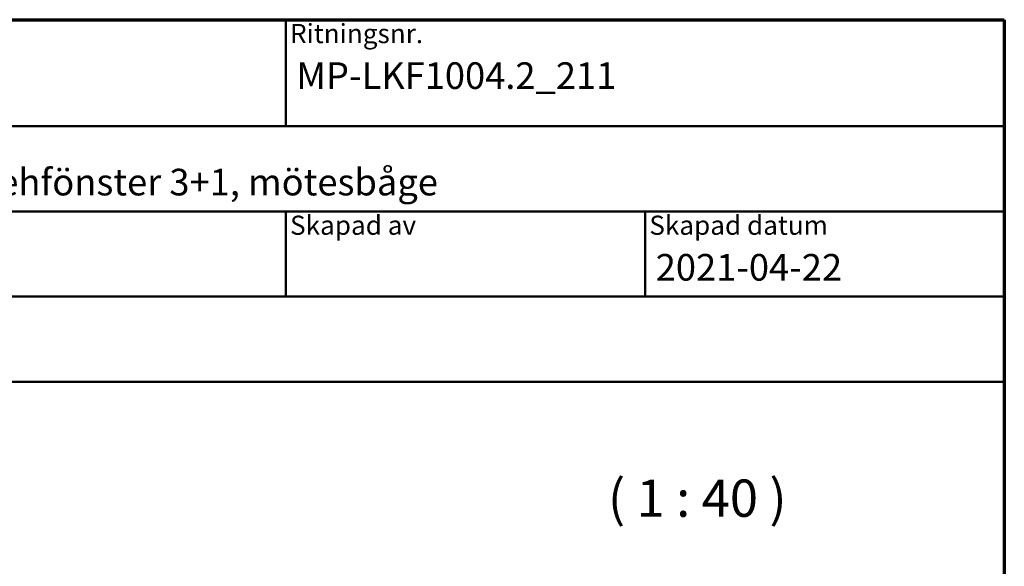
# Model space of a CAD drawing. Units: millimetres. Extents: x 13 to 821, y -287 to 287.
# Drawn here: x 314 to 407, y -61 to -10 of the extents above; entities that cross this region are included whole.
import ezdxf
from ezdxf.enums import TextEntityAlignment as Align

# ---------------------------------------------------------------- set-up
doc = ezdxf.new("R2018")
doc.units = ezdxf.units.MM
for name, color, linetype, lineweight in [('Border (ISO)', 8, 'Continuous', 70), ('Symbol (ISO)', 3, 'Continuous', 25), ('Title (ISO)', 8, 'Continuous', 50)]:
    doc.layers.add(name, color=color, linetype=linetype, lineweight=lineweight)
doc.styles.add('Note Text (ISO)', font='tahoma.ttf')
doc.styles.get("Standard").update_dxf_attribs({"font": 'calibri.ttf'})

# ---------------------------------------------------------------- blocks, each defined once
blk = doc.blocks.new('Borders LEIAB A4 Border')
at = {"layer": 'Border (ISO)'}
for p, q in [((15, 287), (200, 287)), ((200, 287), (200, 10))]:
    blk.add_line(p, q, dxfattribs=at)
blk = doc.blocks.new('Title Blocks LEIAB A4 sv2')
at = {"layer": 'Title (ISO)'}
for p, q in [((17.743, 204.745), (202.743, 204.745)), ((135.243, 204.745), (135.243, 194.745)), ((202.743, 204.745), (202.743, 170.745)), ((202.743, 194.745), (17.743, 194.745)), ((202.743, 186.745), (17.743, 186.745)), ((135.243, 186.745), (135.243, 178.745)), ((168.993, 186.745), (168.993, 178.745)), ((202.743, 178.745), (17.743, 178.745)), ((202.743, 170.745), (17.743, 170.745))]:
    blk.add_line(p, q, dxfattribs=at)
at = {"layer": 'Title (ISO)', "color": 8, "true_color": 0x808080, "char_height": 1.8, "attachment_point": 1, "style": 'Note Text (ISO)'}
for s, insert in [('\\fTahoma|b0|i0;\\H1.8000;Ritningsnr.', (135.643, 204.345)), ('\\fTahoma|b0|i0;\\H1.8000;Skapad av', (135.643, 186.345)), ('\\fTahoma|b0|i0;\\H1.8000;Skapad datum', (169.393, 186.345))]:
    blk.add_mtext(s, dxfattribs=dict(at, insert=insert))
at = {"layer": 'Title (ISO)', "lineweight": 30, "flags": 104}
for tag, p in [('FILENAME', (68.743, 200.745)), ('TITLE', (136.243, 200.745)), ('Sheet_Size', (18.743, 190.745)), ('Initial_View_Scale', (33.743, 190.745)), ('Sheet_Number', (48.743, 190.745)), ('<Beskrivning>', (68.743, 190.745)), ('<Produktnamn>', (68.743, 182.745)), ('CREATION_DATE', (169.993, 182.745)), ('REVISION_NUMBER', (18.743, 174.745)), ('STATUS', (33.743, 174.745))]:
    blk.add_attdef(tag, text='', height=2.5, dxfattribs=at).set_placement(p, align=Align.TOP_LEFT)

msp = doc.modelspace()

# ---------------------------------------------------------------- block references
msp.add_blockref('Borders LEIAB A4 Border', (206.858, -297))
ref = msp.add_blockref('Title Blocks LEIAB A4 sv2', (204.115, -214.745))
lines = msp.add_mtext('MP-LKF1004.2_211', dxfattribs={"layer": 'Title (ISO)', "insert": (340.358, -14), "char_height": 2.5, "attachment_point": 1})
ref.add_attrib('TITLE', '', (340.358, -14), dxfattribs={"flags": 104}).embed_mtext(lines)
lines = msp.add_mtext('2021-04-22', dxfattribs={"layer": 'Title (ISO)', "insert": (374.108, -32), "char_height": 2.5, "attachment_point": 1})
ref.add_attrib('CREATION_DATE', '', (374.108, -32), dxfattribs={"flags": 104}).embed_mtext(lines)
lines = msp.add_mtext('Haga inåtgående kipp-drehfönster 3+1, mötesbåge', dxfattribs={"layer": 'Title (ISO)', "insert": (272.858, -24), "char_height": 2.5, "attachment_point": 1})
ref.add_attrib('<Beskrivning>', '', (272.858, -24), dxfattribs={"flags": 104}).embed_mtext(lines)

# ---------------------------------------------------------------- texts
at = {"layer": 'Symbol (ISO)', "insert": (369.623, -57.774), "char_height": 3.5, "attachment_point": 7, "style": 'Note Text (ISO)'}
msp.add_mtext('( 1 : 40 )', dxfattribs=at)

doc.saveas('drawing.dxf')
